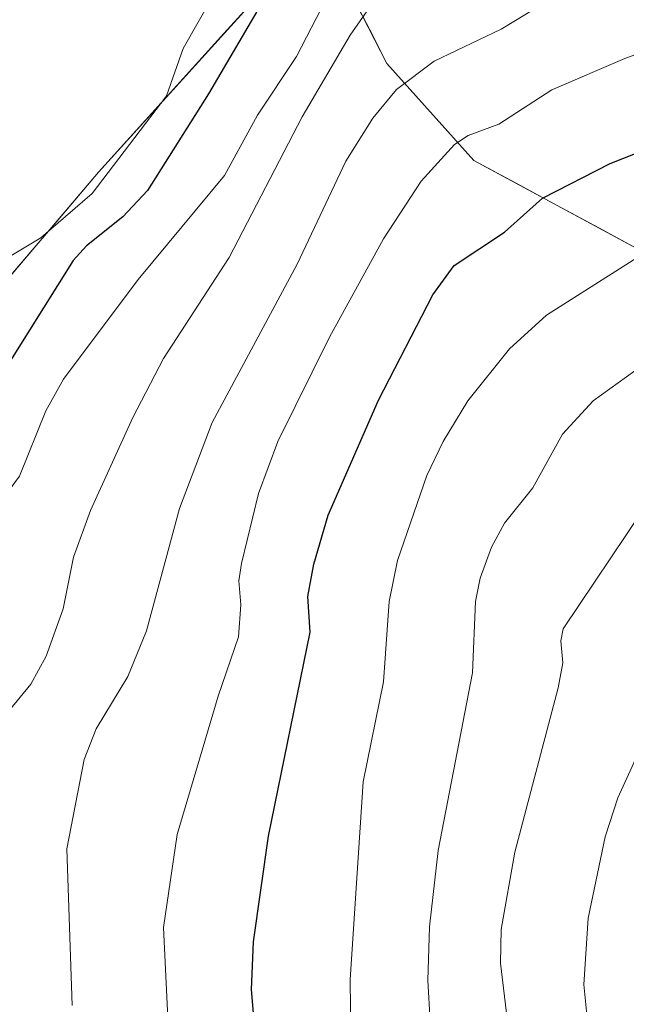
# Model space of a CAD drawing. Units: metres. Extents: x 668282 to 671740, y 4753629 to 4756027.
# Drawn here: x 669805 to 669868, y 4753890 to 4753992 of the extents above; entities that cross this region are included whole.
import ezdxf

# ---------------------------------------------------------------- set-up
doc = ezdxf.new("R2010")
doc.units = ezdxf.units.M
doc.header["$MEASUREMENT"] = 0
for name, color, linetype, lineweight in [('Arbolado forestal CxS', 92, 'Continuous', 0), ('Corriente natural lineal', 142, 'Continuous', 13), ('Curva de nivel maestra', 30, 'Continuous', 30), ('Curva de nivel normal', 30, 'Continuous', 0)]:
    doc.layers.add(name, color=color, linetype=linetype, lineweight=lineweight)

# ---------------------------------------------------------------- blocks, each defined once
blk = doc.blocks.new('*U12')
at = {"layer": 'Arbolado forestal CxS', "color": 92, "linetype": 'Continuous', "lineweight": 0}
for points in [[(669803.3011999996, 4753964.4669, 948.3288999999932), (669806.5385999996, 4753968.267300001, 948.3689000000013), (669809.7761000004, 4753972.067700001, 948.4487999999984), (669813.0135000005, 4753975.868100001, 948.7191000000021), (669816.2631999999, 4753979.461999999, 948.8850999999995), (669819.5129000006, 4753983.0559, 949.0331000000006), (669822.7626, 4753986.649800001, 949.0005999999995), (669826.0124000004, 4753990.243799999, 949.2084999999934), (669829.2620999999, 4753993.8377, 949.4450000000071)], [(669839.3354000002, 4753994.083699999, 954.1879999999946), (669841.1223999998, 4753990.6128, 957.6052000000054), (669842.9094000002, 4753987.141899999, 960.5124000000069), (669845.9135999996, 4753983.7906, 963.4282999999997), (669848.9177000001, 4753980.439200001, 966.3928000000016), (669851.9219000004, 4753977.087900001, 969.3408000000054), (669856.2396000001, 4753974.7556, 971.5314999999974), (669860.5573000005, 4753972.4233, 973.7339000000065), (669864.875, 4753970.091, 976.1122999999935), (669869.1926999995, 4753967.7587, 978.3601000000054)]]:
    blk.add_polyline3d(points, dxfattribs=at)

msp = doc.modelspace()

# ---------------------------------------------------------------- linework, layer by layer
at = {"layer": 'Arbolado forestal CxS', "color": 92, "linetype": 'Continuous', "lineweight": 0, "extrusion": (-0.2597002775482264, 0.1736833208733288, 0.9499420350167617), "elevation": 652636.9187644233, "flags": 128}
msp.add_lwpolyline([(-4324076.174227763, -1981322.006318983), (-4324042.616440474, -1981327.189303005), (-4324017.822516855, -1981330.233541938)], dxfattribs=at)
at = {"layer": 'Arbolado forestal CxS', "color": 92, "linetype": 'Continuous', "lineweight": 0}
for points in [[(669835.7615, 4754001.0255, 950.3383999999934), (669842.9094000002, 4753987.141899999, 960.5124000000069), (669851.9219000004, 4753977.087900001, 969.3408000000054), (669869.1926999995, 4753967.7587, 978.3601000000054), (669894.0085000005, 4753966.1305, 983.2008999999963), (669914.3523000004, 4753966.3573, 982.221399999995), (669925.4521000005, 4753955.089299999, 988.0049), (669939.4769000001, 4753936.806500001, 999.0247999999993), (669945.2965000002, 4753927.9857, 1004.561499999996), (669961.8755000001, 4753923.727499999, 1015.048999999999), (669980.9693, 4753922.035300001, 1024.088799999998), (670003.1292000003, 4753930.5319, 1029.302100000001), (670020.3800999997, 4753939.144900001, 1030.859500000006), (670055.3892999999, 4753992.4869, 1009.204599999997), (670069.0356000002, 4754016.825300001, 997.8671000000032), (670057.0708999997, 4754033.4901, 991.1212999999989), (670040.1232000003, 4754047.896299999, 984.0693999999932), (670026.0774999997, 4754055.3135, 979.622199999998), (669997.9167, 4754067.388300001, 968.9508999999963), (669981.8240999999, 4754077.451300001, 962.0901000000014), (669960.7033000002, 4754085.501700001, 968.1104999999952), (669913.5569000002, 4754095.820900001, 980.9599000000018)], [(669835.7615, 4754001.0255, 950.3383999999934), (669842.9094000002, 4753987.141899999, 960.5124000000069), (669851.9219000004, 4753977.087900001, 969.3408000000054), (669869.1926999995, 4753967.7587, 978.3601000000054), (669894.0085000005, 4753966.1305, 983.2008999999963), (669914.3523000004, 4753966.3573, 982.221399999995), (669925.4521000005, 4753955.089299999, 988.0049), (669939.4769000001, 4753936.806500001, 999.0247999999993), (669945.2965000002, 4753927.9857, 1004.561499999996), (669961.8755000001, 4753923.727499999, 1015.048999999999), (669980.9693, 4753922.035300001, 1024.088799999998), (670003.1292000003, 4753930.5319, 1029.302100000001), (670020.3800999997, 4753939.144900001, 1030.859500000006), (670055.3892999999, 4753992.4869, 1009.204599999997), (670069.0356000002, 4754016.825300001, 997.8671000000032), (670057.0708999997, 4754033.4901, 991.1212999999989), (670040.1232000003, 4754047.896299999, 984.0693999999932), (670026.0774999997, 4754055.3135, 979.622199999998), (669997.9167, 4754067.388300001, 968.9508999999963), (669981.8240999999, 4754077.451300001, 962.0901000000014), (669960.7033000002, 4754085.501700001, 968.1104999999952), (669913.5569000002, 4754095.820900001, 980.9599000000018)], [(669869.1926999995, 4753967.7587, 978.3601000000054), (669851.9219000004, 4753977.087900001, 969.3408000000054), (669842.9094000002, 4753987.141899999, 960.5124000000069), (669835.7615, 4754001.0255, 950.3383999999934), (669858.1716999998, 4754044.4319, 955.0510000000068), (669867.6376999998, 4754050.8837, 960.7942999999941), (669882.1198000005, 4754063.738500001, 967.9949999999953)], [(669829.2620999999, 4753993.8377, 949.4450000000071), (669826.0124000004, 4753990.243799999, 949.2084999999934), (669822.7626, 4753986.649800001, 949.0005999999995), (669819.5332000004, 4753983.078299999, 949.0344999999943), (669819.5129000006, 4753983.0559, 949.0331000000006), (669816.2631999999, 4753979.461999999, 948.8850999999995), (669813.0135000005, 4753975.868100001, 948.7191000000021), (669809.7761000004, 4753972.067700001, 948.4487999999984), (669807.8091000002, 4753969.7587, 948.4446999999927), (669806.5385999996, 4753968.267300001, 948.3689000000013), (669803.3011999996, 4753964.4669, 948.3288999999932)]]:
    msp.add_polyline3d(points, dxfattribs=at)
at = {"layer": 'Corriente natural lineal', "color": 142, "linetype": 'Continuous', "lineweight": 13}
msp.add_polyline3d([(669877.5937999999, 4754018.905200001, 952.9357000000019), (669866.8465, 4754021.4398, 952.4051000000036), (669848.8733999999, 4754026.422, 951.0641000000032), (669845.4469, 4754027.371900001, 950.8150000000023), (669841.2778000003, 4754028.361600001, 950.593399999998), (669837.5199999996, 4754026.279999999, 950.4590999999928), (669835.6573000001, 4754022.4771, 950.3591000000015), (669833.9375, 4754017.9791, 950.1932999999991), (669834.0362000001, 4754012.4725, 949.9538000000031), (669826.6009999998, 4753997.156400001, 949.4360000000015), (669821.7828000003, 4753988.682200001, 949.1416000000027), (669820.0703999996, 4753983.783, 949.0676999999997), (669819.5332000004, 4753983.078299999, 949.0344999999943), (669812.3541000001, 4753973.661499999, 948.5191999999952), (669807.8091000002, 4753969.7587, 948.4446999999927), (669807.0100999996, 4753969.0726, 948.3965000000027), (669798.7978999997, 4753964.163699999, 947.8549000000058), (669796.9941999996, 4753963.0855, 947.7317999999941), (669794.8668000001, 4753961.813800001, 947.8405000000058)], dxfattribs=at)
at = {"layer": 'Curva de nivel maestra', "color": 30, "linetype": 'Continuous', "lineweight": 30, "flags": 128}
for points, elevation in [([(669831.04, 4753995.300100001), (669824.4000000004, 4753983.9801), (669818.0700000003, 4753973.9801), (669815.54, 4753971.2301), (669811.7599999999, 4753968.2401), (669810.3799999999, 4753966.720100001), (669799.3300000001, 4753949.1501), (669793.4600000001, 4753941.710100001), (669792.1799999997, 4753938.5601), (669792.9400000004, 4753935.040100001), (669792.5199999996, 4753933.100099999), (669784.2999999998, 4753920.340100001), (669782.5099999999, 4753916.610099999), (669781.29, 4753912.1601), (669778.9100000003, 4753909.610099999), (669777.5800000001, 4753906.670100001), (669777.1799999997, 4753905.0001), (669777.1799999997, 4753902.350099999), (669777.5700000003, 4753898.220100001), (669778.0899999999, 4753896.090100001), (669779.8799999999, 4753894.0701), (669780.1299999999, 4753891.2501), (669780.7000000002, 4753889.5601)], 950), ([(669829.1299999999, 4753887.920100001), (669828.8499999996, 4753891.200099999), (669829.0899999999, 4753896.130100001), (669830.6299999999, 4753907.0601), (669834.9600000001, 4753928.200099999), (669834.7100000001, 4753931.920100001), (669835.3399999999, 4753935.2401), (669836.8200000003, 4753940.350099999), (669842.0300000003, 4753952.2501), (669847.6600000003, 4753963.170100001), (669849.8899999997, 4753966.190099999), (669855.0899999999, 4753969.640100001), (669859.04, 4753973.1801), (669866.0599999997, 4753976.770099999), (669876.5499999998, 4753980.920100001)], 975)]:
    msp.add_lwpolyline(points, dxfattribs=dict(at, elevation=elevation))
at = {"layer": 'Curva de nivel normal', "color": 30, "linetype": 'Continuous', "lineweight": 0, "flags": 128}
for points, elevation in [([(669810.2699999996, 4753889.529999999), (669809.7300000006, 4753905.75), (669811.5099999999, 4753915.02), (669812.75, 4753918.199999999), (669816.0499999998, 4753923.619999999), (669817.9900000002, 4753928.350000001), (669821.3899999997, 4753941.039999999), (669824.7800000003, 4753949.930000001), (669833.5899999999, 4753966.34), (669838.6500000004, 4753977.01), (669841.4400000004, 4753981.480000001), (669843.9000000004, 4753984.430000001), (669847.8099999997, 4753987.359999999), (669854.7300000006, 4753990.699999999), (669866.5800000001, 4753997.859999999)], 965), ([(669791.3499999996, 4753889.460000001), (669790.5999999996, 4753893.25), (669790.2000000002, 4753898.100000001), (669790.6100000005, 4753901.430000001), (669792.6799999997, 4753907.67), (669792.9800000006, 4753912.359999999), (669793.6900000004, 4753915.4), (669797.1500000004, 4753925.66), (669800.0599999997, 4753931.730000001), (669800.5300000003, 4753937.74), (669801.5999999996, 4753940.039999999), (669804.7999999998, 4753944.369999999), (669807.54, 4753951.140000001), (669809.3899999997, 4753954.42), (669817.0999999996, 4753964.74), (669826.0599999997, 4753975.539999999), (669829.4800000006, 4753981.789999999), (669833.5199999996, 4753987.84), (669838.6600000003, 4753997.76)], 955), ([(669841.0999999996, 4753992.92), (669839.1100000005, 4753990.050000001), (669834.1200000001, 4753981.600000001), (669826.54, 4753967.029999999), (669819.7599999999, 4753956.58), (669816.5800000001, 4753950.449999999), (669812.1799999997, 4753940.82), (669810.4000000004, 4753935.970000001), (669809.3499999996, 4753930.619999999), (669807.5899999999, 4753925.720000001), (669805.9800000006, 4753922.82), (669802.6299999999, 4753918.789999999), (669801.7999999998, 4753917.109999999), (669801.0300000003, 4753904.789999999), (669801.1900000004, 4753897.300000001), (669800.0999999996, 4753892.619999999), (669799.7999999998, 4753889.810000001), (669801.7100000001, 4753880.01)], 960), ([(669876.9400000004, 4753991.060000001), (669867.5599999997, 4753987.65), (669859.9900000002, 4753984.390000001), (669854.4900000002, 4753980.859999999), (669851.3300000001, 4753979.680000001), (669849.9199999999, 4753978.75), (669846.4400000004, 4753974.939999999), (669842.5599999997, 4753968.980000001), (669836.9600000001, 4753958.76), (669831.5800000001, 4753947.960000001), (669829.5800000001, 4753942.57), (669827.8399999999, 4753935.310000001), (669827.5499999998, 4753933.539999999), (669827.7699999996, 4753931.050000001), (669827.5300000003, 4753927.74), (669825.4000000004, 4753921.57), (669821.1600000003, 4753907.24), (669819.7400000002, 4753897.619999999), (669820.6900000004, 4753878.199999999)], 970), ([(669870.2199999997, 4753967.890000001), (669859.4600000001, 4753961.039999999), (669855.5999999996, 4753957.560000001), (669851.2800000003, 4753952.17), (669848.7300000006, 4753947.949999999), (669847.0499999998, 4753944.430000001), (669843.9900000002, 4753935.619999999), (669843.1200000001, 4753931.390000001), (669842.5599999997, 4753923.08), (669840.4400000004, 4753912.699999999), (669839.0899999999, 4753892.210000001), (669839.1600000003, 4753886.279999999), (669840, 4753881.08), (669843.4400000004, 4753866.359999999), (669844.4699999997, 4753859.029999999), (669844.6900000004, 4753850.350000001), (669840.8200000003, 4753823.699999999), (669839.6399999997, 4753820.289999999), (669836.6799999997, 4753815.050000001), (669835.8099999997, 4753812.529999999), (669835.8700000001, 4753804.029999999), (669835.4699999997, 4753799.189999999), (669834.1200000001, 4753794.939999999), (669831.0099999999, 4753788.32)], 980), ([(669873.7999999998, 4753959.01), (669864.2800000003, 4753952.189999999), (669861.0999999996, 4753948.730000001), (669858.04, 4753943.15), (669855.0800000001, 4753939.49), (669853.7599999999, 4753937.029999999), (669852.5800000001, 4753933.789999999), (669852.0800000001, 4753931.380000001), (669851.79, 4753924), (669848.2199999997, 4753905.58), (669847.3200000003, 4753897.67), (669847.1399999997, 4753892.130000001), (669847.3799999999, 4753887.890000001)], 985), ([(669869.4299999997, 4753940.850000001), (669861.1900000004, 4753928.550000001), (669860.9400000004, 4753927.32), (669861.1299999999, 4753925.029999999), (669860.6699999999, 4753922.460000001), (669856.1600000003, 4753905.430000001), (669854.7300000006, 4753897.42), (669854.6799999997, 4753893.9), (669855.3899999997, 4753887.880000001), (669856.7199999997, 4753883.34), (669860.1500000004, 4753877.16), (669864.5300000003, 4753870.9), (669865.9400000004, 4753866.600000001), (669866.5199999996, 4753862.9), (669866.5999999996, 4753859.83), (669864.8899999997, 4753848.369999999), (669861.3399999999, 4753835.220000001), (669859.4500000002, 4753829.42), (669857.4199999999, 4753820.230000001), (669853.4500000002, 4753809.470000001), (669848, 4753787.970000001)], 990), ([(669870.3399999999, 4753918.689999999), (669866.8300000001, 4753911.029999999), (669865.54, 4753906.99), (669863.75, 4753898.57), (669863.3099999997, 4753891.699999999), (669863.75, 4753887.210000001), (669864.9199999999, 4753883.350000001), (669867.0099999999, 4753879.26), (669871.2100000001, 4753874.130000001)], 995)]:
    msp.add_lwpolyline(points, dxfattribs=dict(at, elevation=elevation))

# ---------------------------------------------------------------- block references
at = {"layer": 'Arbolado forestal CxS', "color": 92, "linetype": 'Continuous', "lineweight": 0}
msp.add_blockref('*U12', (0, 0), dxfattribs=at)

doc.saveas('drawing.dxf')
